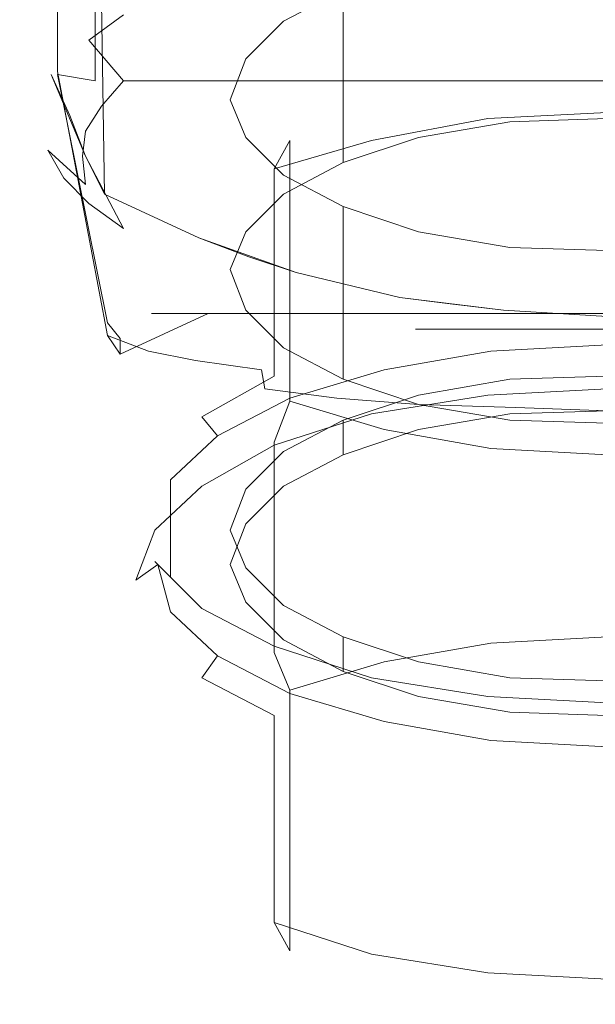
# Model space of a CAD drawing. Extents: x -24 to 24, y -128 to 36.
# Drawn here: x -19 to 0, y -128 to -97 of the extents above; entities that cross this region are included whole.
import ezdxf

# ---------------------------------------------------------------- set-up
doc = ezdxf.new("R2010")
doc.units = 0
doc.header["$LTSCALE"] = 500
doc.header["$MEASUREMENT"] = 0
doc.layers.add('CHROM', color=7, linetype='Continuous')

msp = doc.modelspace()

# ---------------------------------------------------------------- linework, layer by layer
at = {"layer": 'CHROM', "lineweight": 0}
for points, invisible_edges in [([(-17.5, -89.2, 138.6), (-17.5, -98.7, 137.2), (-16.3, -98.9, 138.6), (-16.3, -88.9, 139.9)], 13), ([(-16.3, -88.9, 139.9), (-16.3, -98.9, 138.6), (0, -99.6, 138.4), (0, -90.3, 139.7)], 14), ([(-18, -95.9, 79.6), (-17.8, -97.3, 82), (-17.8, -90.8, 81.2), (-17.9, -89.2, 78.5)], 15), ([(-17.5, -98.6, 136.6), (-17.5, -98.7, 137.2), (-17.5, -89.2, 138.6), (-17.5, -89.4, 137.8)], 7), ([(-16.3, -89.7, 136.7), (-16.3, -98.6, 135.4), (-17.5, -98.6, 136.6), (-17.5, -89.4, 137.8)], 15), ([(-15.2, -98.5, 134.6), (-16.3, -98.6, 135.4), (-16.3, -89.7, 136.7), (-15.2, -89.9, 135.9)], 15), ([(-12.7, -98.4, 133.7), (-15.2, -98.5, 134.6), (-15.2, -89.9, 135.9), (-12.8, -90.1, 134.8)], 15), ([(-15.4, -96.8, 69), (-16.5, -97.6, 70.7), (-18.5, -91.4, 72.3), (-18.7, -90, 70)], 14), ([(-10.2, -98.3, 133), (-12.7, -98.4, 133.7), (-12.8, -90.1, 134.8), (-10.2, -90.3, 133.8)], 15), ([(-16.1, -96.4, 91), (-13.1, -97.9, 91.3), (-13.3, -91.9, 91.3), (-16.3, -90.3, 91)], 15), ([(-7.1, -98.2, 132.3), (-10.2, -98.3, 133), (-10.2, -90.3, 133.8), (-7.2, -90.5, 132.8)], 15), ([(-3.5, -98, 131.6), (-7.1, -98.2, 132.3), (-7.2, -90.5, 132.8), (-3.6, -90.6, 132)], 15), ([(0, -97.8, 131.4), (-3.5, -98, 131.6), (-3.6, -90.6, 132), (0, -90.5, 131.6)], 15), ([(-17.8, -97.3, 82), (-17.7, -98.7, 84.3), (-17.6, -92.2, 83.9), (-17.8, -90.8, 81.2)], 15), ([(-16.5, -97.6, 70.7), (-17.3, -98.4, 72.6), (-18.4, -92.9, 74.7), (-18.5, -91.4, 72.3)], 15), ([(-13.1, -97.9, 91.3), (-10, -99.1, 91.4), (-10.2, -93.2, 91.4), (-13.3, -91.9, 91.3)], 15), ([(-17.7, -98.7, 84.3), (-16.6, -101.3, 88.7), (-16.7, -95.2, 88.3), (-17.6, -92.2, 83.9)], 14), ([(-17.3, -98.4, 72.6), (-17.8, -99.3, 74.6), (-18.2, -94.4, 77.1), (-18.4, -92.9, 74.7)], 15), ([(-10, -99.1, 91.4), (-6.7, -99.9, 91.4), (-6.8, -94.1, 91.4), (-10.2, -93.2, 91.4)], 15), ([(-6.7, -99.9, 91.4), (-3.4, -100.4, 91.4), (-3.4, -94.7, 91.5), (-6.8, -94.1, 91.4)], 15), ([(-17.8, -99.3, 74.6), (-18, -100.2, 76.6), (-18, -95.9, 79.6), (-18.2, -94.4, 77.1)], 15), ([(0, -100.1, 63.6), (-3.1, -100.2, 63.9), (-3.1, -94.7, 66.4), (0, -94.6, 66)], 10), ([(-3.1, -100.2, 63.9), (-6, -100.7, 65), (-6, -95.2, 67.5), (-3.1, -94.7, 66.4)], 10), ([(-3.4, -100.4, 91.4), (0, -100.6, 91.4), (0, -94.8, 91.5), (-3.4, -94.7, 91.5)], 15), ([(-16.6, -101.3, 88.7), (-16, -102.5, 90.9), (-16.1, -96.4, 91), (-16.7, -95.2, 88.3)], 12), ([(-6, -100.7, 65), (-8.4, -101.5, 66.8), (-8.4, -96, 69.2), (-6, -95.2, 67.5)], 8), ([(-11.6, -96.9, 66.3), (-13.1, -97.5, 67.6), (-14, -96.1, 67.4), (-12.4, -95.5, 66)], 15), ([(-18, -100.2, 76.6), (-17.8, -101.1, 78.6), (-17.8, -97.3, 82), (-18, -95.9, 79.6)], 15), ([(-13.1, -97.5, 67.6), (-14.3, -98.2, 69.1), (-15.4, -96.8, 69), (-14, -96.1, 67.4)], 15), ([(-8.4, -101.5, 66.8), (-10.3, -102.5, 69), (-10.3, -97, 71.5), (-8.4, -96, 69.2)], 10), ([(-16, -102.5, 90.9), (-13, -103.9, 91.3), (-13.1, -97.9, 91.3), (-16.1, -96.4, 91)], 14), ([(-14.3, -98.2, 69.1), (-15.4, -98.9, 70.7), (-16.5, -97.6, 70.7), (-15.4, -96.8, 69)], 13), ([(11.6, -96.9, 66.3), (13.1, -97.5, 67.6), (-13.1, -97.5, 67.6), (-11.6, -96.9, 66.3)], 15), ([(-10.3, -102.5, 69), (-11.5, -103.7, 71.7), (-11.5, -98.2, 74.1), (-10.3, -97, 71.5)], 10), ([(-17.8, -101.1, 78.6), (-17.3, -102, 80.6), (-17.7, -98.7, 84.3), (-17.8, -97.3, 82)], 14), ([(-15.4, -98.9, 70.7), (-16.1, -99.7, 72.4), (-17.3, -98.4, 72.6), (-16.5, -97.6, 70.7)], 15), ([(13.1, -97.5, 67.6), (14.3, -98.2, 69.1), (-14.3, -98.2, 69.1), (-13.1, -97.5, 67.6)], 15), ([(0, -108.7, 130.9), (-3, -108.7, 131.3), (-3.5, -98, 131.6), (0, -97.8, 131.4)], 15), ([(-13, -103.9, 91.3), (-9.9, -105, 91.3), (-10, -99.1, 91.4), (-13.1, -97.9, 91.3)], 14), ([(-3, -108.7, 131.3), (-6.1, -108.5, 131.8), (-7.1, -98.2, 132.3), (-3.5, -98, 131.6)], 15), ([(-16.1, -99.7, 72.4), (-16.6, -100.5, 74.3), (-17.8, -99.3, 74.6), (-17.3, -98.4, 72.6)], 15), ([(14.3, -98.2, 69.1), (15.4, -98.9, 70.7), (-15.4, -98.9, 70.7), (-14.3, -98.2, 69.1)], 13), ([(-11, -108.1, 133.2), (-13.1, -107.8, 134), (-15.2, -98.5, 134.6), (-12.7, -98.4, 133.7)], 14), ([(-8.7, -108.3, 132.5), (-11, -108.1, 133.2), (-12.7, -98.4, 133.7), (-10.2, -98.3, 133)], 15), ([(-11.5, -103.7, 71.7), (-12, -104.9, 74.5), (-12, -99.5, 77), (-11.5, -98.2, 74.1)], 10), ([(-6.1, -108.5, 131.8), (-8.7, -108.3, 132.5), (-10.2, -98.3, 133), (-7.1, -98.2, 132.3)], 15), ([(-17.3, -102, 80.6), (-16.5, -102.8, 82.5), (-17.1, -100, 86.5), (-17.7, -98.7, 84.3)], 10), ([(-15.9, -107, 135.8), (-15.9, -106.6, 136.6), (-17.5, -98.7, 137.2), (-17.5, -98.6, 136.6)], 5), ([(-16.3, -98.6, 135.4), (-14.6, -107.5, 134.8), (-15.9, -107, 135.8), (-17.5, -98.6, 136.6)], 13), ([(-17.5, -98.7, 137.2), (-15.9, -106.6, 136.6), (-14.7, -105.8, 137.7), (-16.3, -98.9, 138.6)], 15), ([(-13.1, -107.8, 134), (-14.6, -107.5, 134.8), (-16.3, -98.6, 135.4), (-15.2, -98.5, 134.6)], 14), ([(0, -105.8, 137.7), (0, -99.6, 138.4), (-16.3, -98.9, 138.6), (-14.7, -105.8, 137.7)], 15), ([(15.4, -98.9, 70.7), (16.1, -99.7, 72.4), (-16.1, -99.7, 72.4), (-15.4, -98.9, 70.7)], 10), ([(-16.6, -100.5, 74.3), (-16.7, -101.3, 76.2), (-18, -100.2, 76.6), (-17.8, -99.3, 74.6)], 15), ([(-9.9, -105, 91.3), (-6.6, -105.8, 91.3), (-6.7, -99.9, 91.4), (-10, -99.1, 91.4)], 14), ([(-3.8, -100.1, 60.8), (-7.5, -100.8, 62.2), (-7.1, -99.9, 63.1), (-3.7, -99.3, 61.8)], 15), ([(-3.7, -99.3, 61.8), (-7.1, -99.9, 63.1), (-7.1, -110, 85.9), (-3.7, -110.6, 87.2)], 11), ([(0, -99.9, 60.3), (-3.8, -100.1, 60.8), (-3.7, -99.3, 61.8), (0, -99.1, 61.4)], 15), ([(0, -99.1, 61.4), (-3.7, -99.3, 61.8), (-3.7, -110.6, 87.2), (0, -110.8, 87.7)], 11), ([(-12, -104.9, 74.5), (-11.5, -106.2, 77.4), (-11.5, -100.7, 79.8), (-12, -99.5, 77)], 10), ([(-16.5, -102.8, 82.5), (-15.4, -103.6, 84.2), (-16.6, -101.3, 88.7), (-17.1, -100, 86.5)], 8), ([(16.1, -99.7, 72.4), (16.6, -100.5, 74.3), (-16.6, -100.5, 74.3), (-16.1, -99.7, 72.4)], 10), ([(-7.5, -100.8, 62.2), (-10.6, -101.7, 64.3), (-10.1, -100.8, 65.2), (-7.1, -99.9, 63.1)], 13), ([(-7.1, -99.9, 63.1), (-10.1, -100.8, 65.2), (-10.1, -109.1, 83.8), (-7.1, -110, 85.9)], 9), ([(-6.6, -105.8, 91.3), (-3.3, -106.2, 91.4), (-3.4, -100.4, 91.4), (-6.7, -99.9, 91.4)], 14), ([(0, -106.5, 57.4), (-3.8, -106.7, 57.9), (-3.8, -100.1, 60.8), (0, -99.9, 60.3)], 11), ([(-16.7, -101.3, 76.2), (-16.6, -102.2, 78), (-17.8, -101.1, 78.6), (-18, -100.2, 76.6)], 13), ([(-3.8, -106.7, 57.9), (-7.5, -107.3, 59.2), (-7.5, -100.8, 62.2), (-3.8, -100.1, 60.8)], 11), ([(16.6, -100.5, 74.3), (16.7, -101.3, 76.2), (-16.7, -101.3, 76.2), (-16.6, -100.5, 74.3)], 10), ([(-3.3, -106.2, 91.4), (0, -106.4, 91.4), (0, -100.6, 91.4), (-3.4, -100.4, 91.4)], 14), ([(-10.6, -101.7, 64.3), (-12.9, -103, 67.2), (-12.4, -102, 67.9), (-10.1, -100.8, 65.2)], 15), ([(-10.1, -100.8, 65.2), (-12.4, -102, 67.9), (-12.4, -107.9, 81.1), (-10.1, -109.1, 83.8)], 15), ([(-11.5, -106.2, 77.4), (-10.3, -107.4, 80), (-10.3, -101.9, 82.4), (-11.5, -100.7, 79.8)], 10), ([(-7.5, -107.3, 59.2), (-10.6, -108.3, 61.4), (-10.6, -101.7, 64.3), (-7.5, -100.8, 62.2)], 9), ([(-16.6, -102.2, 78), (-16.1, -103, 79.9), (-17.3, -102, 80.6), (-17.8, -101.1, 78.6)], 15), ([(16.7, -101.3, 76.2), (16.6, -102.2, 78), (-16.6, -102.2, 78), (-16.7, -101.3, 76.2)], 10), ([(-15.4, -103.6, 84.2), (-14, -104.3, 85.8), (-16, -102.5, 90.9), (-16.6, -101.3, 88.7)], 15), ([(-10.6, -108.3, 61.4), (-12.9, -109.6, 64.3), (-12.9, -103, 67.2), (-10.6, -101.7, 64.3)], 15), ([(-16.1, -103, 79.9), (-15.4, -103.8, 81.6), (-16.5, -102.8, 82.5), (-17.3, -102, 80.6)], 15), ([(16.6, -102.2, 78), (16.1, -103, 79.9), (-16.1, -103, 79.9), (-16.6, -102.2, 78)], 15), ([(-12.9, -103, 67.2), (-14.4, -104.5, 70.5), (-13.9, -103.4, 71.1), (-12.4, -102, 67.9)], 15), ([(-12.4, -102, 67.9), (-13.9, -103.4, 71.1), (-13.9, -106.5, 77.9), (-12.4, -107.9, 81.1)], 15), ([(-10.3, -107.4, 80), (-8.4, -108.4, 82.3), (-8.4, -102.9, 84.7), (-10.3, -101.9, 82.4)], 8), ([(-14, -104.3, 85.8), (-12.4, -104.9, 87.2), (-13, -103.9, 91.3), (-16, -102.5, 90.9)], 15), ([(-15.4, -103.8, 81.6), (-14.3, -104.5, 83.2), (-15.4, -103.6, 84.2), (-16.5, -102.8, 82.5)], 15), ([(16.1, -103, 79.9), (15.4, -103.8, 81.6), (-15.4, -103.8, 81.6), (-16.1, -103, 79.9)], 15), ([(-12.9, -109.6, 64.3), (-14.4, -111, 67.6), (-14.4, -104.5, 70.5), (-12.9, -103, 67.2)], 15), ([(-8.4, -108.4, 82.3), (-6, -109.2, 84), (-6, -103.7, 86.5), (-8.4, -102.9, 84.7)], 10), ([(-14.4, -104.5, 70.5), (-15, -106, 74), (-14.3, -104.9, 74.5), (-13.9, -103.4, 71.1)], 15), ([(-14.3, -104.9, 74.5), (-13.9, -106.5, 77.9), (-13.9, -103.4, 71.1), (-14.3, -104.9, 74.5)], 15), ([(-14.3, -104.5, 83.2), (-13.1, -105.1, 84.7), (-14, -104.3, 85.8), (-15.4, -103.6, 84.2)], 15), ([(-6, -109.2, 84), (-3.1, -109.7, 85.1), (-3.1, -104.2, 87.6), (-6, -103.7, 86.5)], 10), ([(15.4, -103.8, 81.6), (14.3, -104.5, 83.2), (-14.3, -104.5, 83.2), (-15.4, -103.8, 81.6)], 15), ([(-12.4, -104.9, 87.2), (-10.6, -105.5, 88.4), (-11.4, -104.5, 91.3), (-13, -103.9, 91.3)], 11), ([(-13.1, -105.1, 84.7), (-11.6, -105.7, 86), (-12.4, -104.9, 87.2), (-14, -104.3, 85.8)], 15), ([(-3.1, -109.7, 85.1), (0, -109.8, 85.5), (0, -104.3, 87.9), (-3.1, -104.2, 87.6)], 10), ([(-14.4, -111, 67.6), (-15, -112.6, 71.1), (-15, -106, 74), (-14.4, -104.5, 70.5)], 15), ([(14.3, -104.5, 83.2), (13.1, -105.1, 84.7), (-13.1, -105.1, 84.7), (-14.3, -104.5, 83.2)], 15), ([(-10.6, -105.5, 88.4), (-8.7, -105.9, 89.3), (-9.9, -105, 91.3), (-11.4, -104.5, 91.3)], 11), ([(-15, -106, 74), (-14.4, -107.6, 77.6), (-13.9, -106.5, 77.9), (-14.3, -104.9, 74.5)], 15), ([(-11.6, -105.7, 86), (-9.9, -106.2, 87), (-10.6, -105.5, 88.4), (-12.4, -104.9, 87.2)], 15), ([(-8.7, -105.9, 89.3), (-6.6, -106.1, 89.9), (-6.6, -105.8, 91.3), (-9.9, -105, 91.3)], 15), ([(13.1, -105.1, 84.7), (11.6, -105.7, 86), (-11.6, -105.7, 86), (-13.1, -105.1, 84.7)], 15), ([(-9.9, -106.2, 87), (-8, -106.5, 87.9), (-8.7, -105.9, 89.3), (-10.6, -105.5, 88.4)], 15), ([(-15.9, -106.6, 136.6), (-15.5, -107.1, 136.7), (-14.5, -106.3, 137.5), (-14.7, -105.8, 137.7)], 15), ([(0, -106.3, 137.5), (0, -105.8, 137.7), (-14.7, -105.8, 137.7), (-14.5, -106.3, 137.5)], 7), ([(11.6, -105.7, 86), (9.9, -106.2, 87), (-9.9, -106.2, 87), (-11.6, -105.7, 86)], 15), ([(-8, -106.5, 87.9), (-6.1, -106.8, 88.4), (-6.6, -106.1, 89.9), (-8.7, -105.9, 89.3)], 15), ([(-6.6, -106.1, 89.9), (-4.4, -106.3, 90.2), (-5, -106, 91.4), (-6.6, -105.8, 91.3)], 11), ([(-15, -112.6, 71.1), (-14.4, -114.2, 74.7), (-14.4, -107.6, 77.6), (-15, -106, 74)], 15), ([(9.9, -106.2, 87), (8, -106.5, 87.9), (-8, -106.5, 87.9), (-9.9, -106.2, 87)], 15), ([(-6.1, -106.8, 88.4), (-4, -106.8, 88.4), (-4.4, -106.3, 90.2), (-6.6, -106.1, 89.9)], 14), ([(-4.4, -106.3, 90.2), (-2.2, -106.3, 90.3), (-3.3, -106.2, 91.4), (-5, -106, 91.4)], 11), ([(0, -106.4, 91.4), (-3.3, -106.2, 91.4), (-2.2, -106.3, 90.3), (0, -106.3, 90.3)], 15), ([(-15.5, -107.1, 136.7), (-15.5, -107.6, 136.2), (-12.7, -106.3, 137.5), (-14.5, -106.3, 137.5)], 9), ([(-15.5, -107.6, 136.2), (-14.4, -108.1, 135.3), (-10.9, -106.3, 137.5), (-12.7, -106.3, 137.5)], 11), ([(-14.4, -108.1, 135.3), (-12.9, -108.4, 134.5), (-9.1, -106.3, 137.5), (-10.9, -106.3, 137.5)], 11), ([(-14.4, -107.6, 77.6), (-12.9, -109.1, 80.9), (-12.4, -107.9, 81.1), (-13.9, -106.5, 77.9)], 15), ([(-12.9, -108.4, 134.5), (-10.9, -108.7, 133.8), (-7.2, -106.3, 137.5), (-9.1, -106.3, 137.5)], 11), ([(-10.9, -108.7, 133.8), (-8.6, -109, 133.1), (-5.4, -106.3, 137.5), (-7.2, -106.3, 137.5)], 11), ([(-8.6, -109, 133.1), (-6, -109.2, 132.4), (-3.6, -106.3, 137.5), (-5.4, -106.3, 137.5)], 11), ([(8, -106.5, 87.9), (6.1, -106.8, 88.4), (-6.1, -106.8, 88.4), (-8, -106.5, 87.9)], 13), ([(-6, -109.2, 132.4), (-2.9, -109.3, 131.8), (-1.8, -106.3, 137.5), (-3.6, -106.3, 137.5)], 11), ([(-4, -106.8, 88.4), (-2, -106.8, 88.4), (-2.2, -106.3, 90.3), (-4.4, -106.3, 90.2)], 14), ([(0, -107.3, 57.7), (-3.7, -107.5, 58.2), (-3.8, -106.7, 57.9), (0, -106.5, 57.4)], 15), ([(-2.9, -109.3, 131.8), (0, -109.4, 131.5), (0, -106.3, 137.5), (-1.8, -106.3, 137.5)], 11), ([(-2, -106.8, 88.4), (0, -106.8, 88.4), (0, -106.3, 90.3), (-2.2, -106.3, 90.3)], 14), ([(-15.9, -106.6, 136.6), (-15.9, -107, 135.8), (-15.5, -107.6, 136.2), (-15.5, -107.1, 136.7)], 3), ([(-3.7, -107.5, 58.2), (-7.1, -108.1, 59.5), (-7.5, -107.3, 59.2), (-3.8, -106.7, 57.9)], 15), ([(-14.4, -108.1, 135.3), (-15.5, -107.6, 136.2), (-15.9, -107, 135.8), (-14.6, -107.5, 134.8)], 13), ([(-12.9, -108.4, 134.5), (-14.4, -108.1, 135.3), (-14.6, -107.5, 134.8), (-13.1, -107.8, 134)], 15), ([(-7.1, -108.1, 59.5), (-10.1, -109, 61.6), (-10.6, -108.3, 61.4), (-7.5, -107.3, 59.2)], 15), ([(-3.7, -118.8, 83.6), (-7.1, -118.2, 82.3), (-7.1, -108.1, 59.5), (-3.7, -107.5, 58.2)], 11), ([(0, -119, 84), (-3.7, -118.8, 83.6), (-3.7, -107.5, 58.2), (0, -107.3, 57.7)], 11), ([(-14.4, -114.2, 74.7), (-12.9, -115.7, 78), (-12.9, -109.1, 80.9), (-14.4, -107.6, 77.6)], 15), ([(-11, -108.1, 133.2), (-10.9, -108.7, 133.8), (-12.9, -108.4, 134.5), (-13.1, -107.8, 134)], 14), ([(-12.9, -109.1, 80.9), (-10.6, -110.4, 83.7), (-10.1, -109.1, 83.8), (-12.4, -107.9, 81.1)], 13), ([(-8.7, -108.3, 132.5), (-8.6, -109, 133.1), (-10.9, -108.7, 133.8), (-11, -108.1, 133.2)], 13), ([(-7.1, -118.2, 82.3), (-10.1, -117.3, 80.2), (-10.1, -109, 61.6), (-7.1, -108.1, 59.5)], 11), ([(-10.1, -109, 61.6), (-12.4, -110.2, 64.3), (-12.9, -109.6, 64.3), (-10.6, -108.3, 61.4)], 9), ([(-8.7, -108.3, 132.5), (-6.1, -108.5, 131.8), (-6, -109.2, 132.4), (-8.6, -109, 133.1)], 11), ([(-3.1, -109.5, 59.8), (-6, -110, 60.9), (-6, -108.9, 61.4), (-3.1, -108.4, 60.3)], 10), ([(0, -108.7, 56.4), (-3.8, -108.9, 56.9), (-3.7, -108.6, 57.7), (0, -108.4, 57.2)], 14), ([(0, -108.4, 57.2), (-3.7, -108.6, 57.7), (-3.7, -119.9, 83.1), (0, -120.1, 83.5)], 11), ([(0, -109.4, 59.4), (-3.1, -109.5, 59.8), (-3.1, -108.4, 60.3), (0, -108.3, 59.9)], 10), ([(-3.8, -108.9, 56.9), (-7.5, -109.5, 58.3), (-7.1, -109.2, 59), (-3.7, -108.6, 57.7)], 14), ([(-3.7, -108.6, 57.7), (-7.1, -109.2, 59), (-7.1, -119.3, 81.8), (-3.7, -119.9, 83.1)], 11), ([(-6.1, -108.5, 131.8), (-3, -108.7, 131.3), (-2.9, -109.3, 131.8), (-6, -109.2, 132.4)], 11), ([(0, -115.3, 53.5), (-3.8, -115.5, 54), (-3.8, -108.9, 56.9), (0, -108.7, 56.4)], 15), ([(-3, -108.7, 131.3), (0, -108.7, 130.9), (0, -109.4, 131.5), (-2.9, -109.3, 131.8)], 11), ([(-10.1, -117.3, 80.2), (-12.4, -116.1, 77.4), (-12.4, -110.2, 64.3), (-10.1, -109, 61.6)], 11), ([(-6, -110, 60.9), (-8.4, -110.8, 62.6), (-8.4, -109.7, 63.1), (-6, -108.9, 61.4)], 8), ([(-3.8, -115.5, 54), (-7.5, -116.1, 55.3), (-7.5, -109.5, 58.3), (-3.8, -108.9, 56.9)], 15), ([(-12.9, -115.7, 78), (-10.6, -116.9, 80.8), (-10.6, -110.4, 83.7), (-12.9, -109.1, 80.9)], 13), ([(-10.6, -110.4, 83.7), (-7.5, -111.3, 85.9), (-7.1, -110, 85.9), (-10.1, -109.1, 83.8)], 15), ([(-7.5, -109.5, 58.3), (-10.6, -110.5, 60.4), (-10.1, -110.1, 61.1), (-7.1, -109.2, 59)], 14), ([(-7.1, -109.2, 59), (-10.1, -110.1, 61.1), (-10.1, -118.4, 79.7), (-7.1, -119.3, 81.8)], 11), ([(-12.4, -110.2, 64.3), (-13.9, -111.6, 67.5), (-14.4, -111, 67.6), (-12.9, -109.6, 64.3)], 15), ([(-7.5, -116.1, 55.3), (-10.6, -117.1, 57.5), (-10.6, -110.5, 60.4), (-7.5, -109.5, 58.3)], 13), ([(-8.4, -110.8, 62.6), (-10.3, -111.8, 64.9), (-10.3, -110.7, 65.4), (-8.4, -109.7, 63.1)], 10), ([(-7.5, -111.3, 85.9), (-3.8, -111.9, 87.3), (-3.7, -110.6, 87.2), (-7.1, -110, 85.9)], 15), ([(-12.4, -116.1, 77.4), (-13.9, -114.7, 74.3), (-13.9, -111.6, 67.5), (-12.4, -110.2, 64.3)], 9), ([(-10.6, -110.5, 60.4), (-12.9, -111.8, 63.3), (-12.4, -111.3, 63.8), (-10.1, -110.1, 61.1)], 14), ([(-10.1, -110.1, 61.1), (-12.4, -111.3, 63.8), (-12.4, -117.2, 77), (-10.1, -118.4, 79.7)], 11), ([(-10.6, -117.1, 57.5), (-12.9, -118.3, 60.4), (-12.9, -111.8, 63.3), (-10.6, -110.5, 60.4)], 15), ([(-10.6, -116.9, 80.8), (-7.5, -117.9, 83), (-7.5, -111.3, 85.9), (-10.6, -110.4, 83.7)], 15), ([(-3.8, -111.9, 87.3), (0, -112.1, 87.7), (0, -110.8, 87.7), (-3.7, -110.6, 87.2)], 15), ([(-10.3, -111.8, 64.9), (-11.5, -113, 67.5), (-11.5, -111.9, 68), (-10.3, -110.7, 65.4)], 10), ([(-13.9, -111.6, 67.5), (-14.3, -113.2, 70.9), (-15, -112.6, 71.1), (-14.4, -111, 67.6)], 15), ([(-12.9, -111.8, 63.3), (-14.4, -113.2, 66.6), (-13.9, -112.7, 67), (-12.4, -111.3, 63.8)], 14), ([(-14.3, -113.2, 70.9), (-13.9, -111.6, 67.5), (-13.9, -114.7, 74.3), (-14.3, -113.2, 70.9)], 15), ([(-12.4, -111.3, 63.8), (-13.9, -112.7, 67), (-13.9, -115.8, 73.8), (-12.4, -117.2, 77)], 11), ([(-7.5, -117.9, 83), (-3.8, -118.5, 84.3), (-3.8, -111.9, 87.3), (-7.5, -111.3, 85.9)], 15), ([(-12.9, -118.3, 60.4), (-14.4, -119.8, 63.7), (-14.4, -113.2, 66.6), (-12.9, -111.8, 63.3)], 15), ([(-11.5, -113, 67.5), (-12, -114.3, 70.4), (-12, -113.2, 70.9), (-11.5, -111.9, 68)], 10), ([(-3.8, -118.5, 84.3), (0, -118.7, 84.8), (0, -112.1, 87.7), (-3.8, -111.9, 87.3)], 15), ([(-14.3, -113.2, 70.9), (-13.9, -114.7, 74.3), (-14.4, -114.2, 74.7), (-15, -112.6, 71.1)], 13), ([(-14.4, -113.2, 66.6), (-15, -114.8, 70.1), (-14.3, -114.3, 70.4), (-13.9, -112.7, 67)], 12), ([(-14.3, -114.3, 70.4), (-13.9, -115.8, 73.8), (-13.9, -112.7, 67), (-14.3, -114.3, 70.4)], 14), ([(-14.4, -119.8, 63.7), (-15, -121.4, 67.2), (-15, -114.8, 70.1), (-14.4, -113.2, 66.6)], 15), ([(-12, -114.3, 70.4), (-11.5, -115.5, 73.2), (-11.5, -114.4, 73.7), (-12, -113.2, 70.9)], 10), ([(-15, -114.8, 70.1), (-14.4, -116.4, 73.7), (-13.9, -115.8, 73.8), (-14.3, -114.3, 70.4)], 15), ([(-13.9, -114.7, 74.3), (-12.4, -116.1, 77.4), (-12.9, -115.7, 78), (-14.4, -114.2, 74.7)], 11), ([(-11.5, -115.5, 73.2), (-10.3, -116.7, 75.9), (-10.3, -115.6, 76.3), (-11.5, -114.4, 73.7)], 10), ([(-15, -121.4, 67.2), (-14.4, -123, 70.7), (-14.4, -116.4, 73.7), (-15, -114.8, 70.1)], 15), ([(0, -116.6, 53.6), (-3.7, -116.8, 54), (-3.8, -115.5, 54), (0, -115.3, 53.5)], 15), ([(-10.3, -116.7, 75.9), (-8.4, -117.7, 78.1), (-8.4, -116.6, 78.6), (-10.3, -115.6, 76.3)], 8), ([(-3.7, -116.8, 54), (-7.1, -117.4, 55.3), (-7.5, -116.1, 55.3), (-3.8, -115.5, 54)], 15), ([(-14.4, -116.4, 73.7), (-12.9, -117.9, 77), (-12.4, -117.2, 77), (-13.9, -115.8, 73.8)], 13), ([(-12.4, -116.1, 77.4), (-10.1, -117.3, 80.2), (-10.6, -116.9, 80.8), (-12.9, -115.7, 78)], 11), ([(-7.1, -117.4, 55.3), (-10.1, -118.3, 57.4), (-10.6, -117.1, 57.5), (-7.5, -116.1, 55.3)], 13), ([(-14.4, -123, 70.7), (-12.9, -124.4, 74.1), (-12.9, -117.9, 77), (-14.4, -116.4, 73.7)], 15), ([(-8.4, -117.7, 78.1), (-6, -118.5, 79.9), (-6, -117.4, 80.4), (-8.4, -116.6, 78.6)], 10), ([(0, -128.3, 79.9), (-3.7, -128.1, 79.4), (-3.7, -116.8, 54), (0, -116.6, 53.6)], 11), ([(-10.1, -117.3, 80.2), (-7.1, -118.2, 82.3), (-7.5, -117.9, 83), (-10.6, -116.9, 80.8)], 11), ([(-3.7, -128.1, 79.4), (-7.1, -127.6, 78.1), (-7.1, -117.4, 55.3), (-3.7, -116.8, 54)], 11), ([(-10.1, -118.3, 57.4), (-12.4, -119.6, 60.1), (-12.9, -118.3, 60.4), (-10.6, -117.1, 57.5)], 15), ([(-12.9, -117.9, 77), (-10.6, -119.1, 79.8), (-10.1, -118.4, 79.7), (-12.4, -117.2, 77)], 14), ([(-7.1, -127.6, 78.1), (-10.1, -126.6, 76), (-10.1, -118.3, 57.4), (-7.1, -117.4, 55.3)], 9), ([(-6, -118.5, 79.9), (-3.1, -119, 81), (-3.1, -117.9, 81.5), (-6, -117.4, 80.4)], 10), ([(-12.9, -124.4, 74.1), (-10.6, -125.7, 76.9), (-10.6, -119.1, 79.8), (-12.9, -117.9, 77)], 13), ([(-7.1, -118.2, 82.3), (-3.7, -118.8, 83.6), (-3.8, -118.5, 84.3), (-7.5, -117.9, 83)], 11), ([(-3.1, -119, 81), (0, -119.1, 81.3), (0, -118, 81.8), (-3.1, -117.9, 81.5)], 10), ([(-12.4, -119.6, 60.1), (-13.9, -121, 63.3), (-14.4, -119.8, 63.7), (-12.9, -118.3, 60.4)], 15), ([(-10.1, -126.6, 76), (-12.4, -125.4, 73.3), (-12.4, -119.6, 60.1), (-10.1, -118.3, 57.4)], 15), ([(-10.6, -119.1, 79.8), (-7.5, -120.1, 82), (-7.1, -119.3, 81.8), (-10.1, -118.4, 79.7)], 15), ([(-3.7, -118.8, 83.6), (0, -119, 84), (0, -118.7, 84.8), (-3.8, -118.5, 84.3)], 11), ([(-10.6, -125.7, 76.9), (-7.5, -126.7, 79.1), (-7.5, -120.1, 82), (-10.6, -119.1, 79.8)], 14), ([(-7.5, -120.1, 82), (-3.8, -120.7, 83.4), (-3.7, -119.9, 83.1), (-7.1, -119.3, 81.8)], 15), ([(-12.4, -125.4, 73.3), (-13.9, -124, 70.1), (-13.9, -121, 63.3), (-12.4, -119.6, 60.1)], 15), ([(-13.9, -121, 63.3), (-14.3, -122.5, 66.7), (-15, -121.4, 67.2), (-14.4, -119.8, 63.7)], 15), ([(-3.8, -120.7, 83.4), (0, -120.9, 83.8), (0, -120.1, 83.5), (-3.7, -119.9, 83.1)], 15), ([(-7.5, -126.7, 79.1), (-3.8, -127.3, 80.4), (-3.8, -120.7, 83.4), (-7.5, -120.1, 82)], 14), ([(-14.3, -122.5, 66.7), (-13.9, -121, 63.3), (-13.9, -124, 70.1), (-14.3, -122.5, 66.7)], 15), ([(-3.8, -127.3, 80.4), (0, -127.5, 80.9), (0, -120.9, 83.8), (-3.8, -120.7, 83.4)], 14), ([(-14.3, -122.5, 66.7), (-13.9, -124, 70.1), (-14.4, -123, 70.7), (-15, -121.4, 67.2)], 15), ([(-13.9, -124, 70.1), (-12.4, -125.4, 73.3), (-12.9, -124.4, 74.1), (-14.4, -123, 70.7)], 15), ([(-12.4, -125.4, 73.3), (-10.1, -126.6, 76), (-10.6, -125.7, 76.9), (-12.9, -124.4, 74.1)], 13), ([(-10.1, -126.6, 76), (-7.1, -127.6, 78.1), (-7.5, -126.7, 79.1), (-10.6, -125.7, 76.9)], 15), ([(-7.1, -127.6, 78.1), (-3.7, -128.1, 79.4), (-3.8, -127.3, 80.4), (-7.5, -126.7, 79.1)], 15), ([(-3.7, -128.1, 79.4), (0, -128.3, 79.9), (0, -127.5, 80.9), (-3.8, -127.3, 80.4)], 15)]:
    msp.add_3dface(points, dxfattribs=dict(at, invisible_edges=invisible_edges))

doc.saveas('drawing.dxf')
